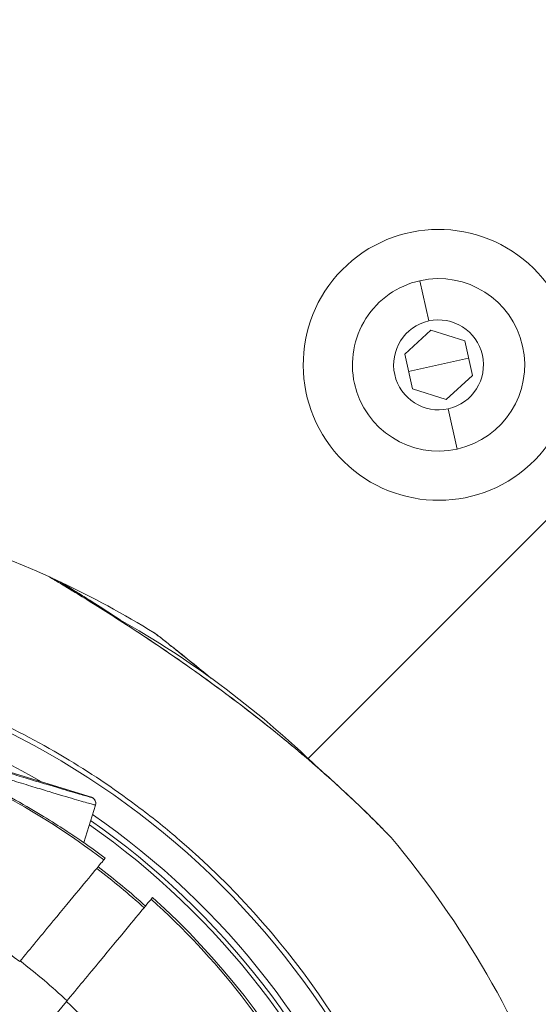
# Model space of a CAD drawing. Units: millimetres. Extents: x -18397 to 18383, y -9905 to 448.
# Drawn here: x -16481 to -16439, y -5843 to -5763 of the extents above; entities that cross this region are included whole.
import ezdxf

# ---------------------------------------------------------------- set-up
doc = ezdxf.new("R2010")
doc.units = ezdxf.units.MM
doc.header["$MEASUREMENT"] = 0
doc.styles.get("Standard").update_dxf_attribs({"font": 'arial.ttf'})
doc.dimstyles.new('ISO-25', dxfattribs={"dimtxt": 2.5, "dimasz": 2.5, "dimexe": 1.25, "dimexo": 0.625, "dimtad": 1, "dimtxsty": 'Standard', "dimcen": 2.5, "dimadec": 0, "dimazin": 0, "dimtfac": 1, "dimtmove": 0, "dimatfit": 3, "dimfxl": 1, "dimarcsym": 0})

# ---------------------------------------------------------------- blocks, each defined once
blk = doc.blocks.new('*D22')
at = {"color": 0, "lineweight": -2, "transparency": 16777216}
for p, q in [((-18161.652, -124.883), (-18161.652, -3.633)), ((-10237.034, -124.883), (-10237.034, -3.633)), ((-10357.034, -4.883), (-18041.652, -4.883))]:
    blk.add_line(p, q, dxfattribs=at)
at = {"color": 0, "transparency": 16777216}
for points in [[(-18041.652, 15.117), (-18041.652, -24.883), (-18161.652, -4.883)], [(-10357.034, 15.117), (-10357.034, -24.883), (-10237.034, -4.883)]]:
    blk.add_solid(points, dxfattribs=at)
at = {"layer": 'Defpoints', "color": 0, "transparency": 16777216}
for p in [(-18161.652, -4.883), (-18161.652, -663.985), (-10237.034, -6694.126)]:
    blk.add_point(p, dxfattribs=at)
at = {"color": 0, "lineweight": 15, "transparency": 16777216, "insert": (-14199.343, 238.5), "char_height": 320, "attachment_point": 5}
blk.add_mtext('795', dxfattribs=at)

msp = doc.modelspace()

# ---------------------------------------------------------------- linework, layer by layer
at = {"color": 0, "linetype": 'Continuous', "lineweight": 0}
for p, q in [((-16458.01906, -5823.47545), (-16417.7942, -5783.25707)), ((-16417.7942, -5783.25707), (-16458.01906, -5823.47545)), ((-16448.22314, -5787.94468), (-16448.95143, -5784.6748)), ((-16450.18363, -5790.64203), (-16448.05721, -5788.68968)), ((-16448.05721, -5788.68968), (-16445.30322, -5789.55503)), ((-16445.30322, -5789.55503), (-16444.67564, -5792.37274)), ((-16449.55606, -5793.45973), (-16450.18363, -5790.64203)), ((-16447.42964, -5791.50738), (-16444.98943, -5790.96389)), ((-16447.42964, -5791.50738), (-16449.86985, -5792.05088)), ((-16444.67564, -5792.37274), (-16446.80206, -5794.32509)), ((-16446.80206, -5794.32509), (-16449.55606, -5793.45973)), ((-16446.63614, -5795.07009), (-16445.90785, -5798.33997)), ((-16475.64727, -5826.62565), (-16511.00687, -5815.73076)), ((-16475.31667, -5827.25072), (-16476.25518, -5830.29669)), ((-16472.82369, -5826.66864), (-16472.82369, -5826.66864)), ((-16474.52421, -5831.56859), (-16474.63732, -5831.7052)), ((-16465.19546, -5833.11219), (-16465.19545, -5833.11221)), ((-16470.78683, -5834.89483), (-16470.67303, -5834.75739)), ((-16460.74707, -5837.92445), (-16460.74707, -5837.92445)), ((-16459.98592, -5838.85035), (-16459.98592, -5838.85035)), ((-16459.50987, -5839.44665), (-16459.50987, -5839.44665)), ((-16477.66851, -5843.20598), (-16480.48925, -5846.61264))]:
    msp.add_line(p, q, dxfattribs=at)
for centre, radius, start, end in [((-16447.42964, -5791.50738), 11, 312.5562719, 132.5562719), ((-16447.42964, -5791.50738), 11, 132.5562719, 312.5562719), ((-16447.42964, -5791.50738), 7, 102.5562719, 192.5562719), ((-16447.42964, -5791.50738), 7, 12.5562719, 102.5562719), ((-16447.42964, -5791.50738), 3.65, 102.5562719, 282.5562719), ((-16447.42964, -5791.50738), 3.65, 282.5562719, 102.5562719), ((-16447.42964, -5791.50738), 7, 282.5562719, 12.5562719), ((-16447.42964, -5791.50738), 7, 192.5562719, 282.5562719), ((-16511.94798, -5880.68604), 79.12175, 65.4341762, 91.4522909), ((-16511.94798, -5880.68604), 79.12175, 64.766333, 65.4341762), ((-16511.94798, -5880.68604), 79.12175, 58.4357234, 64.766333), ((-16511.94798, -5880.68604), 78.62175, 45.8944968, 61.1731348), ((-16511.94798, -5880.68604), 66.31179, 20.2867494, 91.7195399), ((-16511.94798, -5880.68604), 64.02264, 59.7595856, 85.9905044), ((-16511.94789, -5880.68595), 78.62162, 45.8139144, 45.8174764), ((-16511.94798, -5880.68604), 64.02264, 20.2867494, 55.355437), ((-16511.94798, -5880.68604), 63.18199, 20.2867494, 55.114627), ((-16511.94798, -5880.68604), 63.18267, 20.2867494, 55.114826), ((-16511.94798, -5880.68604), 63.52332, 20.2867494, 55.2132124), ((-16511.94798, -5880.68604), 61.75, 52.6953464, 54.688531), ((-16511.94798, -5880.68604), 79.12175, 20.2867494, 39.9519391), ((-16511.94798, -5880.68604), 60.84999, 48.0204059, 52.7296841), ((-16511.94798, -5880.68604), 61.75, 7.6953464, 48.0547437)]:
    msp.add_arc(centre, radius, start, end, dxfattribs=at)
at = {"color": 0, "linetype": 'Continuous', "lineweight": 0, "extrusion": (0, 0, -1)}
for centre, major_axis, ratio, start_param, end_param in [((-16511.92038, -5880.63577), (37.80609, 68.86991), 0.000001, 0, 0.0000038), ((-16451.99579, -5829.87135), (0.35836, 0.34868), 0.89529784, 0.00000126, 0.07661327), ((-16512.69177, -5880.95249), (4.84493, -51.49333), 0.9945219, -2.39411582, -2.2971367)]:
    msp.add_ellipse(centre, major_axis=major_axis, ratio=ratio, start_param=start_param, end_param=end_param, dxfattribs=at)
at = {"color": 0, "linetype": 'Continuous', "lineweight": 0}
for centre, major_axis, ratio, start_param, end_param in [((-16475.7945, -5827.10349), (0.47783, -0.14723), 0.99998629, 0, 1.57079635), ((-16511.79152, -5880.85395), (-5.69821, 60.55478), 0.9960331, -0.82484142, -0.74244763)]:
    msp.add_ellipse(centre, major_axis=major_axis, ratio=ratio, start_param=start_param, end_param=end_param, dxfattribs=at)
for points, knots in [([(-16479.05448, -5808.72585), (-16479.05216, -5808.72728), (-16478.58171, -5809.00625), (-16477.84366, -5809.45286), (-16477.57827, -5809.61346), (-16477.27808, -5809.79536), (-16476.95861, -5809.99064), (-16476.0002, -5810.5765), (-16474.86785, -5811.28204), (-16473.68093, -5812.04268), (-16472.09837, -5813.05687), (-16470.41863, -5814.16899), (-16468.75095, -5815.32275), (-16467.08326, -5816.4765), (-16465.42729, -5817.67123), (-16463.8061, -5818.8976), (-16462.1849, -5820.12397), (-16460.59909, -5821.3828), (-16459.09386, -5822.64227), (-16457.58864, -5823.90174), (-16456.16269, -5825.16055), (-16454.84687, -5826.38757), (-16453.85999, -5827.30784), (-16452.9357, -5828.21068), (-16452.22582, -5828.92618), (-16451.98919, -5829.16468), (-16451.77642, -5829.38241), (-16451.61459, -5829.54825)], [0.043538651, 0.043538651, 0.043538651, 0.043538651, 0.142857143, 0.142857143, 0.142857143, 0.178571429, 0.178571429, 0.178571429, 0.285714286, 0.285714286, 0.285714286, 0.428571429, 0.428571429, 0.428571429, 0.571428571, 0.571428571, 0.571428571, 0.714285714, 0.714285714, 0.714285714, 0.857142857, 0.857142857, 0.857142857, 0.964285714, 0.964285714, 0.964285714, 1, 1, 1, 1]), ([(-16479.05403, -5808.72606), (-16479.04204, -5808.7315), (-16479.03025, -5808.73743), (-16479.01654, -5808.74502), (-16479.01436, -5808.74625), (-16479.01138, -5808.74795), (-16479.01057, -5808.74842), (-16479.00916, -5808.74924), (-16479.00855, -5808.7496), (-16479.00768, -5808.7501), (-16479.00741, -5808.75026), (-16479.0069, -5808.75057), (-16479.00666, -5808.75071), (-16479.00629, -5808.75092), (-16479.00615, -5808.75101), (-16479.00562, -5808.75132), (-16479.00557, -5808.75135), (-16479.00535, -5808.75148), (-16479.00532, -5808.7515), (-16479.00517, -5808.75159), (-16479.00514, -5808.75161), (-16479.0049, -5808.75175), (-16479.00463, -5808.75191), (-16479.00305, -5808.75285), (-16479.00074, -5808.75422), (-16478.98693, -5808.76244), (-16478.96628, -5808.77473), (-16478.89295, -5808.8184), (-16478.83086, -5808.8554), (-16478.75126, -5808.90292)], [0.00049521, 0.00049521, 0.00049521, 0.00049521, 0.04001688, 0.04001688, 0.0475149, 0.0475149, 0.05032716, 0.05032716, 0.05244002, 0.05244002, 0.05344439, 0.05344439, 0.05446113, 0.05446113, 0.05547584, 0.05547584, 0.05955703, 0.05955703, 0.06755842, 0.06755842, 0.09155043, 0.09155043, 0.163526, 0.163526, 0.37948467, 0.37948467, 1.0282001, 1.0282001, 1.93354832, 1.93354832, 1.93354832, 1.93354832]), ([(-16479.00498, -5808.7517), (-16479.00498, -5808.7517), (-16479.00497, -5808.75171), (-16479.00486, -5808.75177), (-16479.00459, -5808.75193), (-16479.00307, -5808.75284), (-16479.00074, -5808.75422), (-16478.9869, -5808.76246), (-16478.96627, -5808.77473), (-16478.84345, -5808.84788), (-16478.65662, -5808.95921), (-16478.13176, -5809.27397), (-16477.78042, -5809.48556), (-16476.89698, -5810.02258), (-16476.33539, -5810.36694), (-16475.20049, -5811.07245), (-16474.62795, -5811.43221), (-16474.03936, -5811.80704)], [0.35318869, 0.35318869, 0.35318869, 0.35318869, 0.36593722, 0.36593722, 0.43792437, 0.43792437, 0.65391694, 0.65391694, 1.30271708, 1.30271708, 3.26320438, 3.26320438, 5.35030467, 5.35030467, 7.90214633, 7.90214633, 10.21130561, 10.21130561, 10.21130561, 10.21130561]), ([(-16479.00498, -5808.7517), (-16479.00498, -5808.7517), (-16479.00497, -5808.75171), (-16479.00486, -5808.75177), (-16479.00459, -5808.75193), (-16479.00307, -5808.75284), (-16479.00074, -5808.75422), (-16478.9869, -5808.76246), (-16478.96627, -5808.77473), (-16478.84345, -5808.84788), (-16478.65662, -5808.95921), (-16478.13176, -5809.27397), (-16477.78042, -5809.48556), (-16476.89698, -5810.02258), (-16476.33539, -5810.36694), (-16475.20049, -5811.07245), (-16474.62795, -5811.43221), (-16474.03936, -5811.80704)], [0.35318868, 0.35318868, 0.35318868, 0.35318868, 0.36593722, 0.36593722, 0.43792437, 0.43792437, 0.65391693, 0.65391693, 1.30271707, 1.30271707, 3.26320437, 3.26320437, 5.35030466, 5.35030466, 7.90214633, 7.90214633, 10.21130578, 10.21130578, 10.21130578, 10.21130578]), ([(-16479.00498, -5808.7517), (-16479.00498, -5808.7517), (-16479.00497, -5808.75171), (-16479.00486, -5808.75177), (-16479.00459, -5808.75193), (-16479.00307, -5808.75284), (-16479.00074, -5808.75422), (-16478.9869, -5808.76246), (-16478.96627, -5808.77473), (-16478.84345, -5808.84788), (-16478.65662, -5808.95921), (-16478.13176, -5809.27397), (-16477.78042, -5809.48556), (-16476.89698, -5810.02258), (-16476.33539, -5810.36694), (-16475.04858, -5811.16689), (-16474.30281, -5811.63685), (-16472.64161, -5812.70257), (-16471.70969, -5813.31201), (-16469.68922, -5814.66409), (-16468.59015, -5815.41848), (-16466.27052, -5817.05752), (-16465.04411, -5817.95235), (-16462.53828, -5819.84689), (-16461.25523, -5820.85537), (-16458.73719, -5822.91864), (-16457.49537, -5823.98268), (-16455.22186, -5826.02009), (-16454.16235, -5827.01571), (-16452.93118, -5828.2186), (-16452.62789, -5828.51958), (-16452.07434, -5829.07553), (-16451.82275, -5829.3322), (-16451.63743, -5829.52267)], [0.35318868, 0.35318868, 0.35318868, 0.35318868, 0.36593722, 0.36593722, 0.43792437, 0.43792437, 0.65391694, 0.65391694, 1.30271708, 1.30271708, 3.26320438, 3.26320438, 5.35030467, 5.35030467, 7.90214634, 7.90214634, 10.86198882, 10.86198882, 14.33350391, 14.33350391, 18.34577739, 18.34577739, 22.87418628, 22.87418628, 27.80085391, 27.80085391, 32.90614876, 32.90614876, 37.76095781, 37.76095781, 39.47155495, 39.47155495, 41.25284031, 41.25284031, 41.25284031, 41.25284031]), ([(-16478.21796, -5809.11414), (-16478.21566, -5809.1156), (-16477.74849, -5809.40003), (-16477.0157, -5809.85521), (-16476.75219, -5810.01889), (-16476.45415, -5810.20428), (-16476.13698, -5810.40327), (-16475.30198, -5810.92716), (-16474.33412, -5811.54476), (-16473.31354, -5812.21152)], [0.043538651, 0.043538651, 0.043538651, 0.043538651, 0.142857143, 0.142857143, 0.142857143, 0.178571429, 0.178571429, 0.178571429, 0.272594014, 0.272594014, 0.272594014, 0.272594014]), ([(-16478.21752, -5809.11435), (-16478.20559, -5809.11994), (-16478.19387, -5809.126), (-16478.18024, -5809.13375), (-16478.17808, -5809.135), (-16478.17512, -5809.13674), (-16478.17431, -5809.13722), (-16478.17291, -5809.13806), (-16478.17231, -5809.13842), (-16478.17145, -5809.13893), (-16478.17118, -5809.1391), (-16478.17067, -5809.13941), (-16478.17043, -5809.13955), (-16478.17006, -5809.13977), (-16478.16993, -5809.13986), (-16478.1694, -5809.14017), (-16478.16935, -5809.1402), (-16478.16913, -5809.14034), (-16478.1691, -5809.14036), (-16478.16895, -5809.14045), (-16478.16892, -5809.14047), (-16478.16868, -5809.14061), (-16478.16842, -5809.14077), (-16478.16685, -5809.14174), (-16478.16455, -5809.14314), (-16478.15085, -5809.15151), (-16478.13034, -5809.16404), (-16478.05752, -5809.20856), (-16477.99586, -5809.24629), (-16477.91683, -5809.29473)], [0.00049521, 0.00049521, 0.00049521, 0.00049521, 0.04001688, 0.04001688, 0.0475149, 0.0475149, 0.05032716, 0.05032716, 0.05244002, 0.05244002, 0.05344439, 0.05344439, 0.05446112, 0.05446112, 0.05547584, 0.05547584, 0.05955703, 0.05955703, 0.06755842, 0.06755842, 0.09155043, 0.09155043, 0.163526, 0.163526, 0.37948467, 0.37948467, 1.02820009, 1.02820009, 1.93354832, 1.93354832, 1.93354832, 1.93354832]), ([(-16478.16876, -5809.14056), (-16478.16876, -5809.14056), (-16478.16875, -5809.14057), (-16478.16864, -5809.14064), (-16478.16838, -5809.1408), (-16478.16687, -5809.14172), (-16478.16456, -5809.14313), (-16478.15081, -5809.15153), (-16478.13033, -5809.16405), (-16478.00837, -5809.23862), (-16477.82284, -5809.35212), (-16477.30169, -5809.67298), (-16476.95284, -5809.88864), (-16476.07572, -5810.43593), (-16475.51819, -5810.78681), (-16474.39159, -5811.5055), (-16473.82327, -5811.87191), (-16473.2391, -5812.25358)], [0.35318868, 0.35318868, 0.35318868, 0.35318868, 0.36593722, 0.36593722, 0.43792437, 0.43792437, 0.65391694, 0.65391694, 1.30271708, 1.30271708, 3.26320438, 3.26320438, 5.35030467, 5.35030467, 7.90214634, 7.90214634, 10.21130575, 10.21130575, 10.21130575, 10.21130575]), ([(-16470.53174, -5813.26982), (-16470.52962, -5813.27153), (-16470.09666, -5813.60574), (-16469.41853, -5814.13894), (-16469.17468, -5814.33068), (-16468.89889, -5814.5478), (-16468.60559, -5814.78056), (-16467.83345, -5815.39332), (-16466.93959, -5816.11388), (-16465.99876, -5816.88911)], [0.043538651, 0.043538651, 0.043538651, 0.043538651, 0.142857143, 0.142857143, 0.142857143, 0.178571429, 0.178571429, 0.178571429, 0.272594009, 0.272594009, 0.272594009, 0.272594009]), ([(-16470.53132, -5813.27008), (-16470.52008, -5813.27695), (-16470.5091, -5813.28427), (-16470.49642, -5813.29347), (-16470.4944, -5813.29495), (-16470.49166, -5813.29701), (-16470.49091, -5813.29757), (-16470.48961, -5813.29856), (-16470.48905, -5813.29899), (-16470.48825, -5813.29959), (-16470.488, -5813.29979), (-16470.48752, -5813.30015), (-16470.4873, -5813.30032), (-16470.48696, -5813.30058), (-16470.48684, -5813.30068), (-16470.48635, -5813.30105), (-16470.48631, -5813.30109), (-16470.4861, -5813.30125), (-16470.48607, -5813.30127), (-16470.48593, -5813.30138), (-16470.4859, -5813.3014), (-16470.48568, -5813.30157), (-16470.48544, -5813.30176), (-16470.48398, -5813.30289), (-16470.48186, -5813.30453), (-16470.46916, -5813.31437), (-16470.45015, -5813.32908), (-16470.38269, -5813.38136), (-16470.32557, -5813.42565), (-16470.25236, -5813.48251)], [0.00049521, 0.00049521, 0.00049521, 0.00049521, 0.04001687, 0.04001687, 0.0475149, 0.0475149, 0.05032716, 0.05032716, 0.05244001, 0.05244001, 0.05344438, 0.05344438, 0.05446112, 0.05446112, 0.05547584, 0.05547584, 0.05955703, 0.05955703, 0.06755842, 0.06755842, 0.09155043, 0.09155043, 0.163526, 0.163526, 0.37948466, 0.37948466, 1.02820007, 1.02820007, 1.93354832, 1.93354832, 1.93354832, 1.93354832]), ([(-16470.48576, -5813.30151), (-16470.48576, -5813.30151), (-16470.48575, -5813.30152), (-16470.48565, -5813.3016), (-16470.48541, -5813.30178), (-16470.484, -5813.30287), (-16470.48186, -5813.30453), (-16470.46913, -5813.31439), (-16470.45015, -5813.32909), (-16470.33715, -5813.41665), (-16470.16528, -5813.54991), (-16469.68268, -5813.92628), (-16469.35974, -5814.1791), (-16468.54831, -5814.81976), (-16468.03287, -5815.22999), (-16466.99239, -5816.06852), (-16466.46794, -5816.49536), (-16465.92941, -5816.93911)], [0.35318866, 0.35318866, 0.35318866, 0.35318866, 0.36593722, 0.36593722, 0.43792437, 0.43792437, 0.65391694, 0.65391694, 1.30271708, 1.30271708, 3.26320438, 3.26320438, 5.35030467, 5.35030467, 7.90214634, 7.90214634, 10.21130553, 10.21130553, 10.21130553, 10.21130553]), ([(-16471.67454, -5827.51995), (-16473.53088, -5826.11397), (-16475.46052, -5824.80458), (-16477.45362, -5823.59974), (-16481.72328, -5821.01869), (-16486.28459, -5818.91804), (-16491.02185, -5817.35347), (-16498.38891, -5814.92036), (-16506.18467, -5813.7934), (-16513.93828, -5814.01525)], [-2.573144983, -2.573144983, -2.573144983, -2.573144983, -2.468394228, -2.468394228, -2.468394228, -2.243994753, -2.243994753, -2.243994753, -1.895023799, -1.895023799, -1.895023799, -1.895023799]), ([(-16511.63194, -5816.06137), (-16511.63419, -5816.06867), (-16511.58658, -5816.09133), (-16511.49143, -5816.12863), (-16511.39628, -5816.16593), (-16511.25361, -5816.21787), (-16511.05887, -5816.28585), (-16510.96149, -5816.31984), (-16510.851, -5816.35787), (-16510.72597, -5816.40038), (-16510.60095, -5816.44288), (-16510.46128, -5816.4899), (-16510.30643, -5816.54156), (-16509.99672, -5816.64488), (-16509.6269, -5816.7666), (-16509.17116, -5816.91465), (-16508.94328, -5816.98867), (-16508.69365, -5817.06935), (-16508.41531, -5817.15883), (-16508.13696, -5817.24831), (-16507.83028, -5817.34647), (-16507.48187, -5817.45741), (-16507.13346, -5817.56836), (-16506.7483, -5817.6905), (-16506.30964, -5817.82891), (-16506.09031, -5817.89812), (-16505.85726, -5817.9715), (-16505.60598, -5818.05043), (-16505.35471, -5818.12936), (-16505.08342, -5818.2144), (-16504.79481, -5818.30464), (-16504.5062, -5818.39489), (-16504.19935, -5818.49064), (-16503.86865, -5818.59359), (-16503.53795, -5818.69653), (-16503.17991, -5818.80775), (-16502.81076, -5818.92215), (-16502.44161, -5819.03656), (-16502.05823, -5819.15513), (-16501.66228, -5819.27734), (-16501.26634, -5819.39954), (-16500.87166, -5819.5211), (-16500.48585, -5819.63972), (-16500.29295, -5819.69903), (-16500.10174, -5819.75776), (-16499.91226, -5819.81591), (-16499.72278, -5819.87406), (-16499.53612, -5819.9313), (-16499.35555, -5819.98662), (-16498.99441, -5820.09727), (-16498.65184, -5820.20207), (-16498.31929, -5820.3037), (-16497.65419, -5820.50698), (-16497.0284, -5820.69786), (-16496.41526, -5820.88475), (-16495.80213, -5821.07164), (-16495.20305, -5821.2541), (-16494.60608, -5821.43593), (-16494.00911, -5821.61776), (-16493.41561, -5821.79854), (-16492.81268, -5821.98232), (-16491.60683, -5822.34987), (-16490.36863, -5822.72769), (-16489.12417, -5823.10743), (-16488.50193, -5823.2973), (-16487.87826, -5823.48761), (-16487.25729, -5823.67703), (-16486.63631, -5823.86646), (-16486.01719, -5824.05527), (-16485.40775, -5824.241), (-16484.18886, -5824.61245), (-16483.01144, -5824.97075), (-16481.93225, -5825.29802), (-16481.66245, -5825.37984), (-16481.39882, -5825.45971), (-16481.14226, -5825.53735), (-16480.88571, -5825.61498), (-16480.63551, -5825.6906), (-16480.3956, -5825.76301), (-16479.91576, -5825.90783), (-16479.47766, -5826.03965), (-16479.07423, -5826.16068), (-16478.26736, -5826.40274), (-16477.5972, -5826.60223), (-16477.04447, -5826.76514), (-16476.76811, -5826.8466), (-16476.52181, -5826.91869), (-16476.30991, -5826.98015), (-16476.09802, -5827.04161), (-16475.91897, -5827.09291), (-16475.77295, -5827.134), (-16475.62694, -5827.17508), (-16475.51391, -5827.20596), (-16475.43649, -5827.22582), (-16475.35906, -5827.24569), (-16475.31779, -5827.25436), (-16475.31667, -5827.25072)], [0, 0, 0, 0, 0.0625, 0.0625, 0.0625, 0.125, 0.125, 0.125, 0.15625, 0.15625, 0.15625, 0.1875, 0.1875, 0.1875, 0.25, 0.25, 0.25, 0.28125, 0.28125, 0.28125, 0.3125, 0.3125, 0.3125, 0.34375, 0.34375, 0.34375, 0.359375, 0.359375, 0.359375, 0.375, 0.375, 0.375, 0.390625, 0.390625, 0.390625, 0.40625, 0.40625, 0.40625, 0.421875, 0.421875, 0.421875, 0.4375, 0.4375, 0.4375, 0.4453125, 0.4453125, 0.4453125, 0.453125, 0.453125, 0.453125, 0.46875, 0.46875, 0.46875, 0.5, 0.5, 0.5, 0.53125, 0.53125, 0.53125, 0.5625, 0.5625, 0.5625, 0.625, 0.625, 0.625, 0.65625, 0.65625, 0.65625, 0.6875, 0.6875, 0.6875, 0.75, 0.75, 0.75, 0.765625, 0.765625, 0.765625, 0.78125, 0.78125, 0.78125, 0.8125, 0.8125, 0.8125, 0.875, 0.875, 0.875, 0.90625, 0.90625, 0.90625, 0.9375, 0.9375, 0.9375, 0.96875, 0.96875, 0.96875, 1, 1, 1, 1]), ([(-16475.64728, -5826.62567), (-16475.64841, -5826.62934), (-16475.68894, -5826.62087), (-16475.76438, -5826.60161), (-16475.84007, -5826.58228), (-16475.95063, -5826.55216), (-16476.09354, -5826.51203), (-16476.23645, -5826.47191), (-16476.41173, -5826.42176), (-16476.61917, -5826.36167), (-16476.82661, -5826.30158), (-16477.06773, -5826.23109), (-16477.33814, -5826.15147), (-16477.87771, -5825.99259), (-16478.53129, -5825.7982), (-16479.31538, -5825.56315), (-16479.31721, -5825.5626), (-16479.31905, -5825.56205), (-16479.32088, -5825.5615), (-16479.71178, -5825.44431), (-16480.13554, -5825.31688), (-16480.59838, -5825.17728), (-16480.60118, -5825.17644), (-16480.60398, -5825.1756), (-16480.60678, -5825.17475), (-16480.83672, -5825.10539), (-16481.07599, -5825.03313), (-16481.32149, -5824.95888), (-16481.32481, -5824.95787), (-16481.32813, -5824.95687), (-16481.33146, -5824.95586), (-16481.57679, -5824.88166), (-16481.82912, -5824.80526), (-16482.08764, -5824.7269), (-16482.09149, -5824.72573), (-16482.09535, -5824.72456), (-16482.09921, -5824.72339), (-16483.14418, -5824.40664), (-16484.29067, -5824.05785), (-16485.48702, -5823.69332), (-16485.49305, -5823.69148), (-16485.49908, -5823.68965), (-16485.50511, -5823.68781), (-16486.09971, -5823.50663), (-16486.70578, -5823.32182), (-16487.31565, -5823.1358), (-16487.32266, -5823.13366), (-16487.32967, -5823.13152), (-16487.33668, -5823.12938), (-16487.9458, -5822.94358), (-16488.5595, -5822.75632), (-16489.17352, -5822.56896), (-16489.18142, -5822.56655), (-16489.18932, -5822.56414), (-16489.19723, -5822.56173), (-16490.43152, -5822.18509), (-16491.66652, -5821.80823), (-16492.87465, -5821.43994), (-16492.88402, -5821.43709), (-16492.89339, -5821.43423), (-16492.90275, -5821.43138), (-16493.50111, -5821.24897), (-16494.09123, -5821.0692), (-16494.67925, -5820.89009), (-16494.68926, -5820.88704), (-16494.69926, -5820.88399), (-16494.70926, -5820.88095), (-16495.29642, -5820.7021), (-16495.88222, -5820.52369), (-16496.4764, -5820.34261), (-16496.48733, -5820.33928), (-16496.49827, -5820.33594), (-16496.50921, -5820.33261), (-16497.1029, -5820.15167), (-16497.70439, -5819.96825), (-16498.33122, -5819.77674), (-16498.34363, -5819.77295), (-16498.35605, -5819.76916), (-16498.36847, -5819.76536), (-16498.67576, -5819.67148), (-16498.98934, -5819.57558), (-16499.31382, -5819.47621), (-16499.3274, -5819.47206), (-16499.34099, -5819.46789), (-16499.3546, -5819.46372), (-16499.52411, -5819.41181), (-16499.69783, -5819.35856), (-16499.87248, -5819.30498), (-16500.03263, -5819.25585), (-16500.19346, -5819.20647), (-16500.35499, -5819.15682), (-16500.36961, -5819.15233), (-16500.38424, -5819.14783), (-16500.39887, -5819.14333), (-16500.73627, -5819.03962), (-16501.07749, -5818.93454), (-16501.42127, -5818.82843), (-16501.43663, -5818.82369), (-16501.452, -5818.81895), (-16501.46736, -5818.81421), (-16501.81055, -5818.70827), (-16502.14117, -5818.60598), (-16502.46278, -5818.50627), (-16502.47765, -5818.50166), (-16502.49249, -5818.49706), (-16502.50731, -5818.49246), (-16502.82756, -5818.39315), (-16503.14084, -5818.29578), (-16503.434, -5818.20446), (-16503.44799, -5818.20011), (-16503.46193, -5818.19576), (-16503.47582, -5818.19143), (-16503.76669, -5818.10081), (-16504.04034, -5818.01535), (-16504.30005, -5817.93408), (-16504.31282, -5817.93009), (-16504.32555, -5817.9261), (-16504.33825, -5817.92213), (-16504.59626, -5817.84137), (-16504.84157, -5817.76442), (-16505.07084, -5817.69235), (-16505.08245, -5817.6887), (-16505.09402, -5817.68506), (-16505.10555, -5817.68143), (-16505.33292, -5817.60994), (-16505.54605, -5817.54278), (-16505.74779, -5817.47908), (-16505.75831, -5817.47576), (-16505.76879, -5817.47245), (-16505.77925, -5817.46914), (-16506.19029, -5817.33933), (-16506.55548, -5817.22343), (-16506.88821, -5817.11742), (-16506.89712, -5817.11458), (-16506.90602, -5817.11175), (-16506.91488, -5817.10892), (-16507.24536, -5817.0036), (-16507.53828, -5816.90979), (-16507.80545, -5816.82386), (-16507.81299, -5816.82143), (-16507.82051, -5816.81901), (-16507.82801, -5816.8166), (-16508.09335, -5816.73123), (-16508.33271, -5816.65382), (-16508.55203, -5816.58255), (-16508.55853, -5816.58044), (-16508.56501, -5816.57833), (-16508.57148, -5816.57623), (-16509.0136, -5816.4325), (-16509.37487, -5816.31354), (-16509.67845, -5816.21223), (-16509.68331, -5816.21061), (-16509.68815, -5816.209), (-16509.69297, -5816.20739), (-16509.84122, -5816.15789), (-16509.97543, -5816.11269), (-16510.09628, -5816.0716), (-16510.10036, -5816.07021), (-16510.10442, -5816.06883), (-16510.10846, -5816.06745), (-16510.22827, -5816.02668), (-16510.33485, -5815.98999), (-16510.42928, -5815.95702), (-16510.43235, -5815.95595), (-16510.43541, -5815.95488), (-16510.43846, -5815.95382), (-16510.62904, -5815.88723), (-16510.7699, -5815.83593), (-16510.86453, -5815.79885), (-16510.86553, -5815.79846), (-16510.86653, -5815.79807), (-16510.86752, -5815.79768), (-16510.96168, -5815.7607), (-16511.00913, -5815.73809), (-16511.00688, -5815.73077)], [0, 0, 0, 0, 2.19955108, 2.19955108, 2.19955108, 4.40655046, 4.40655046, 4.40655046, 6.61354982, 6.61354982, 6.61354982, 8.82054917, 8.82054917, 8.82054917, 13.22424998, 13.22424998, 13.22424998, 13.2345479, 13.2345479, 13.2345479, 15.42829164, 15.42829164, 15.42829164, 15.44154725, 15.44154725, 15.44154725, 16.53031247, 16.53031247, 16.53031247, 16.54504766, 16.54504766, 16.54504766, 17.63233331, 17.63233331, 17.63233331, 17.64854662, 17.64854662, 17.64854662, 22.04041663, 22.04041663, 22.04041663, 22.06254533, 22.06254533, 22.06254533, 24.2444583, 24.2444583, 24.2444583, 24.26954506, 24.26954506, 24.26954506, 26.44849996, 26.44849996, 26.44849996, 26.47654406, 26.47654406, 26.47654406, 30.85658329, 30.85658329, 30.85658329, 30.89054278, 30.89054278, 30.89054278, 33.06062495, 33.06062495, 33.06062495, 33.09754206, 33.09754206, 33.09754206, 35.26466661, 35.26466661, 35.26466661, 35.30454147, 35.30454147, 35.30454147, 37.46870828, 37.46870828, 37.46870828, 37.51154101, 37.51154101, 37.51154101, 38.57072911, 38.57072911, 38.57072911, 38.61504098, 38.61504098, 38.61504098, 39.16679336, 39.16679336, 39.16679336, 39.67274994, 39.67274994, 39.67274994, 39.71854597, 39.71854597, 39.71854597, 40.77477077, 40.77477077, 40.77477077, 40.82198115, 40.82198115, 40.82198115, 41.8767916, 41.8767916, 41.8767916, 41.92553834, 41.92553834, 41.92553834, 42.97881243, 42.97881243, 42.97881243, 43.02905001, 43.02905001, 43.02905001, 44.08083327, 44.08083327, 44.08083327, 44.13253784, 44.13253784, 44.13253784, 45.1828541, 45.1828541, 45.1828541, 45.23604823, 45.23604823, 45.23604823, 46.28487493, 46.28487493, 46.28487493, 46.3395393, 46.3395393, 46.3395393, 48.48891659, 48.48891659, 48.48891659, 48.54651853, 48.54651853, 48.54651853, 50.69295826, 50.69295826, 50.69295826, 50.75353691, 50.75353691, 50.75353691, 52.89699992, 52.89699992, 52.89699992, 52.96053637, 52.96053637, 52.96053637, 57.30508325, 57.30508325, 57.30508325, 57.37453628, 57.37453628, 57.37453628, 59.50912491, 59.50912491, 59.50912491, 59.58111494, 59.58111494, 59.58111494, 61.71316657, 61.71316657, 61.71316657, 61.78247191, 61.78247191, 61.78247191, 66.1212499, 66.1212499, 66.1212499, 66.1671907, 66.1671907, 66.1671907, 70.52933323, 70.52933323, 70.52933323, 70.52933323]), ([(-16474.63733, -5831.70521), (-16477.37651, -5829.6178), (-16480.28921, -5827.76189), (-16483.33527, -5826.16239), (-16486.61192, -5824.44181), (-16490.04277, -5823.01798), (-16493.57342, -5821.91307), (-16497.10412, -5820.80814), (-16500.73453, -5820.02218), (-16504.4073, -5819.56792), (-16507.99056, -5819.12473), (-16511.61401, -5818.99728), (-16515.22316, -5819.18835)], [0, 0, 0, 0, 0.23804418, 0.23804418, 0.23804418, 0.49410771, 0.49410771, 0.49410771, 0.75017471, 0.75017471, 0.75017471, 1, 1, 1, 1]), ([(-16512.51848, -5818.93867), (-16512.51978, -5818.94288), (-16512.48419, -5818.94673), (-16512.33015, -5818.95474), (-16512.19602, -5818.95886), (-16511.53485, -5818.97596), (-16510.73574, -5818.99082), (-16508.94437, -5819.07473), (-16508.01136, -5819.12629), (-16506.1901, -5819.28733), (-16505.47175, -5819.35904), (-16504.06778, -5819.53007), (-16503.44233, -5819.61398), (-16502.10876, -5819.81616), (-16501.43974, -5819.92802), (-16499.92197, -5820.20745), (-16498.99283, -5820.39088), (-16496.7859, -5820.90947), (-16495.84206, -5821.1549), (-16494.27545, -5821.60143), (-16493.57222, -5821.81314), (-16492.02278, -5822.31528), (-16491.22613, -5822.59139), (-16488.81271, -5823.48506), (-16487.28023, -5824.12881), (-16483.16584, -5826.04334), (-16481.47626, -5827.01502), (-16478.59382, -5828.73642), (-16477.53316, -5829.44511), (-16476.65943, -5830.03128), (-16476.47654, -5830.15513), (-16476.3299, -5830.25198), (-16476.30079, -5830.27084), (-16476.26458, -5830.29316), (-16476.25558, -5830.29797), (-16476.25518, -5830.29669)], [0, 0, 0, 0, 0.3601867, 0.3601867, 0.78992695, 0.78992695, 1.90169179, 1.90169179, 2.61674394, 2.61674394, 2.97869358, 2.97869358, 3.23003038, 3.23003038, 3.4746989, 3.4746989, 3.77866755, 3.77866755, 4.00870222, 4.00870222, 4.16828857, 4.16828857, 4.33683522, 4.33683522, 4.67634036, 4.67634036, 5.28725942, 5.28725942, 5.92931515, 5.92931515, 6.18667196, 6.18667196, 6.27885684, 6.27885684, 6.36194066, 6.36194066, 6.36194066, 6.36194066]), ([(-16457.22868, -5824.23095), (-16456.92461, -5824.49722), (-16456.62486, -5824.76278), (-16455.22186, -5826.02009), (-16454.16235, -5827.01571), (-16452.93118, -5828.2186), (-16452.62789, -5828.51958), (-16452.07434, -5829.07553), (-16451.82275, -5829.3322), (-16451.63743, -5829.52267)], [31.61448958, 31.61448958, 31.61448958, 31.61448958, 32.90614875, 32.90614875, 37.7609578, 37.7609578, 39.47155495, 39.47155495, 41.25284031, 41.25284031, 41.25284031, 41.25284031]), ([(-16457.22868, -5824.23095), (-16456.92461, -5824.49722), (-16456.62486, -5824.76278), (-16455.22186, -5826.02009), (-16454.16235, -5827.01571), (-16452.93118, -5828.2186), (-16452.62789, -5828.51958), (-16452.07434, -5829.07553), (-16451.82275, -5829.3322), (-16451.63743, -5829.52267)], [31.61448949, 31.61448949, 31.61448949, 31.61448949, 32.90614874, 32.90614874, 37.76095779, 37.76095779, 39.47155494, 39.47155494, 41.25284031, 41.25284031, 41.25284031, 41.25284031]), ([(-16475.55659, -5826.66229), (-16475.56776, -5826.65608), (-16475.58235, -5826.64934), (-16475.60469, -5826.64039), (-16475.61286, -5826.63723), (-16475.62647, -5826.63244), (-16475.63056, -5826.63103), (-16475.63685, -5826.62896), (-16475.63891, -5826.62829), (-16475.64218, -5826.62725), (-16475.64319, -5826.62692), (-16475.64524, -5826.62628), (-16475.64625, -5826.62597), (-16475.64727, -5826.62565)], [3.417928389, 3.417928389, 3.417928389, 3.417928389, 3.60737363, 3.60737363, 3.675207017, 3.675207017, 3.699331183, 3.699331183, 3.708586328, 3.708586328, 3.712459428, 3.712459428, 3.716037162, 3.716037162, 3.716037162, 3.716037162]), ([(-16475.55659, -5826.66229), (-16475.54204, -5826.67037), (-16475.52277, -5826.68114), (-16475.47812, -5826.71508), (-16475.45966, -5826.73045), (-16475.4196, -5826.77083), (-16475.39773, -5826.79673), (-16475.35849, -5826.85575), (-16475.34083, -5826.88951), (-16475.31032, -5826.96963), (-16475.2994, -5827.01797), (-16475.29188, -5827.12032), (-16475.29678, -5827.17569), (-16475.31224, -5827.23574), (-16475.31437, -5827.24326), (-16475.31667, -5827.25072)], [0, 0, 0, 0, 0.213734889, 0.213734889, 0.325458461, 0.325458461, 0.443229328, 0.443229328, 0.563458054, 0.563458054, 0.713684945, 0.713684945, 0.879604285, 0.879604285, 0.90351486, 0.90351486, 0.90351486, 0.90351486]), ([(-16449.38651, -5857.56029), (-16453.27173, -5846.92742), (-16459.93196, -5837.43727), (-16468.48107, -5830.09659), (-16469.51893, -5829.20544), (-16470.58411, -5828.34605), (-16471.67454, -5827.51995)], [-3.141592654, -3.141592654, -3.141592654, -3.141592654, -2.634683276, -2.634683276, -2.634683276, -2.573144983, -2.573144983, -2.573144983, -2.573144983]), ([(-16514.2797, -5829.21574), (-16511.767, -5829.15375), (-16509.21713, -5829.2754), (-16506.67243, -5829.59025), (-16503.61476, -5829.96857), (-16500.56501, -5830.62632), (-16497.59787, -5831.55509), (-16494.63415, -5832.48279), (-16491.75346, -5833.68069), (-16489.02258, -5835.11493), (-16486.34571, -5836.5208), (-16483.81324, -5838.15334), (-16481.47311, -5839.96093)], [1.639944442, 1.639944442, 1.639944442, 1.639944442, 1.788991226, 1.788991226, 1.788991226, 1.968082672, 1.968082672, 1.968082672, 2.146966844, 2.146966844, 2.146966844, 2.322312498, 2.322312498, 2.322312498, 2.322312498]), ([(-16451.63743, -5829.52267), (-16451.462, -5829.70297), (-16451.34506, -5829.82459), (-16451.31888, -5829.85178), (-16451.31758, -5829.85312), (-16451.31626, -5829.8545), (-16451.31593, -5829.85485), (-16451.31554, -5829.85525), (-16451.31544, -5829.85535), (-16451.31524, -5829.85556), (-16451.31518, -5829.85562), (-16451.31492, -5829.8559), (-16451.31484, -5829.85598), (-16451.31436, -5829.85648), (-16451.31426, -5829.85658), (-16451.31398, -5829.85687), (-16451.31378, -5829.85709), (-16451.31331, -5829.85757), (-16451.31309, -5829.85781), (-16451.31226, -5829.85869), (-16451.31156, -5829.85943), (-16451.30542, -5829.86598), (-16451.29987, -5829.87219), (-16451.29458, -5829.87842)], [0, 0, 0, 0, 1.68721529, 1.68721529, 1.80581432, 1.80581432, 1.86469299, 1.86469299, 1.89393103, 1.89393103, 1.90856342, 1.90856342, 1.9163606, 1.9163606, 1.91794372, 1.91794372, 1.91981537, 1.91981537, 1.92110652, 1.92110652, 1.9241722, 1.9241722, 1.94868101, 1.94868101, 1.94868101, 1.94868101]), ([(-16451.35774, -5829.81144), (-16451.34837, -5829.82117), (-16451.3405, -5829.82933), (-16451.32796, -5829.84235), (-16451.32324, -5829.84725), (-16451.31854, -5829.85213), (-16451.31737, -5829.85335), (-16451.31624, -5829.85452), (-16451.31597, -5829.8548), (-16451.31577, -5829.85501), (-16451.31574, -5829.85504), (-16451.31574, -5829.85504)], [40.287285885, 40.287285885, 40.287285885, 40.287285885, 40.515300497, 40.515300497, 40.741352328, 40.741352328, 40.853818876, 40.853818876, 40.909616486, 40.909616486, 40.930650641, 40.930650641, 40.930650641, 40.930650641]), ([(-16451.35774, -5829.81144), (-16451.34837, -5829.82117), (-16451.3405, -5829.82933), (-16451.32796, -5829.84235), (-16451.32324, -5829.84725), (-16451.31854, -5829.85213), (-16451.31737, -5829.85335), (-16451.31624, -5829.85452), (-16451.31597, -5829.8548), (-16451.31577, -5829.85501), (-16451.31574, -5829.85504), (-16451.31574, -5829.85504)], [40.287285817, 40.287285817, 40.287285817, 40.287285817, 40.515300503, 40.515300503, 40.741352331, 40.741352331, 40.853818878, 40.853818878, 40.909616486, 40.909616486, 40.930650635, 40.930650635, 40.930650635, 40.930650635]), ([(-16451.35773, -5829.81145), (-16451.34836, -5829.82117), (-16451.3405, -5829.82933), (-16451.32796, -5829.84235), (-16451.32324, -5829.84725), (-16451.31854, -5829.85213), (-16451.31737, -5829.85335), (-16451.31624, -5829.85452), (-16451.31597, -5829.8548), (-16451.31577, -5829.85501), (-16451.31574, -5829.85504), (-16451.31574, -5829.85504)], [40.287382133, 40.287382133, 40.287382133, 40.287382133, 40.515300494, 40.515300494, 40.741352327, 40.741352327, 40.853818876, 40.853818876, 40.909616486, 40.909616486, 40.930650646, 40.930650646, 40.930650646, 40.930650646]), ([(-16481.47311, -5839.96093), (-16481.02606, -5839.42102), (-16480.57677, -5838.8784), (-16479.65734, -5837.76798), (-16479.19096, -5837.20473), (-16477.97756, -5835.73927), (-16477.27609, -5834.89209), (-16476.07638, -5833.44318), (-16475.58951, -5832.85518), (-16475.03822, -5832.18938), (-16474.88413, -5832.00327), (-16474.68752, -5831.76583), (-16474.63889, -5831.7071), (-16474.63733, -5831.70521)], [0.000001, 0.000001, 0.000001, 0.000001, 0.21087339, 0.21087339, 0.43658907, 0.43658907, 0.82147786, 0.82147786, 1.2064406, 1.2064406, 1.43210209, 1.43210209, 1.64295567, 1.64295567, 1.64295567, 1.64295567]), ([(-16470.78684, -5834.89483), (-16470.78841, -5834.89673), (-16470.83737, -5834.95586), (-16471.03515, -5835.19473), (-16471.19026, -5835.38206), (-16471.74598, -5836.05321), (-16472.23762, -5836.64698), (-16473.44841, -5838.10927), (-16474.15648, -5838.96442), (-16475.37864, -5840.44045), (-16475.84695, -5841.00604), (-16476.76957, -5842.12031), (-16477.22018, -5842.66452), (-16477.66851, -5843.20598)], [0.000001, 0.000001, 0.000001, 0.000001, 0.21152034, 0.21152034, 0.4382005, 0.4382005, 0.82629871, 0.82629871, 1.21449878, 1.21449878, 1.44111254, 1.44111254, 1.65259743, 1.65259743, 1.65259743, 1.65259743]), ([(-16450.93673, -5872.43455), (-16451.41504, -5868.89789), (-16452.20145, -5865.403), (-16453.28425, -5862.0024), (-16454.39365, -5858.51828), (-16455.81413, -5855.13329), (-16457.52328, -5851.90086), (-16459.23242, -5848.66843), (-16461.23016, -5845.58868), (-16463.48496, -5842.71022), (-16465.68628, -5839.90003), (-16468.13252, -5837.28181), (-16470.78684, -5834.89483)], [0, 0, 0, 0, 0.246951176, 0.246951176, 0.246951176, 0.499967566, 0.499967566, 0.499967566, 0.752983956, 0.752983956, 0.752983956, 0.999999999, 0.999999999, 0.999999999, 0.999999999]), ([(-16477.66851, -5843.20598), (-16475.78962, -5844.97284), (-16474.01918, -5846.9045), (-16472.39664, -5848.97588), (-16470.51841, -5851.37369), (-16468.839, -5853.95865), (-16467.40339, -5856.67394), (-16465.96867, -5859.38754), (-16464.77773, -5862.23078), (-16463.85311, -5865.13492), (-16462.9792, -5867.87978), (-16462.34313, -5870.67853), (-16461.94319, -5873.47013)], [0, 0, 0, 0, 7.90261082, 7.90261082, 7.90261082, 17.05060459, 17.05060459, 17.05060459, 26.19291235, 26.19291235, 26.19291235, 34.8338181, 34.8338181, 34.8338181, 34.8338181])]:
    msp.add_open_spline(points, degree=3, knots=knots, dxfattribs=at)
msp.add_open_spline([(-16451.29458, -5829.87842), (-16451.29458, -5829.87842), (-16451.29458, -5829.87842), (-16451.29458, -5829.87842)], degree=3, dxfattribs=at)

# ---------------------------------------------------------------- dimensions: what is measured, and where the dimension line sits
at = {"lineweight": 15}
dim = msp.add_linear_dim(base=(-18161.6525, -4.88341), p1=(-10237.03415, -6694.12563), p2=(-18161.6525, -663.98487), text='795', dimstyle='ISO-25', override={"dimtxt": 320, "dimasz": 120, "dimgap": 80, "dimfxl": 120, "dimfxlon": 1}, dxfattribs=at)
dim.commit()
dim.dimension.update_dxf_attribs({"geometry": '*D22', "text_midpoint": (-14199.34333, 238.49995)})

doc.saveas('drawing.dxf')
